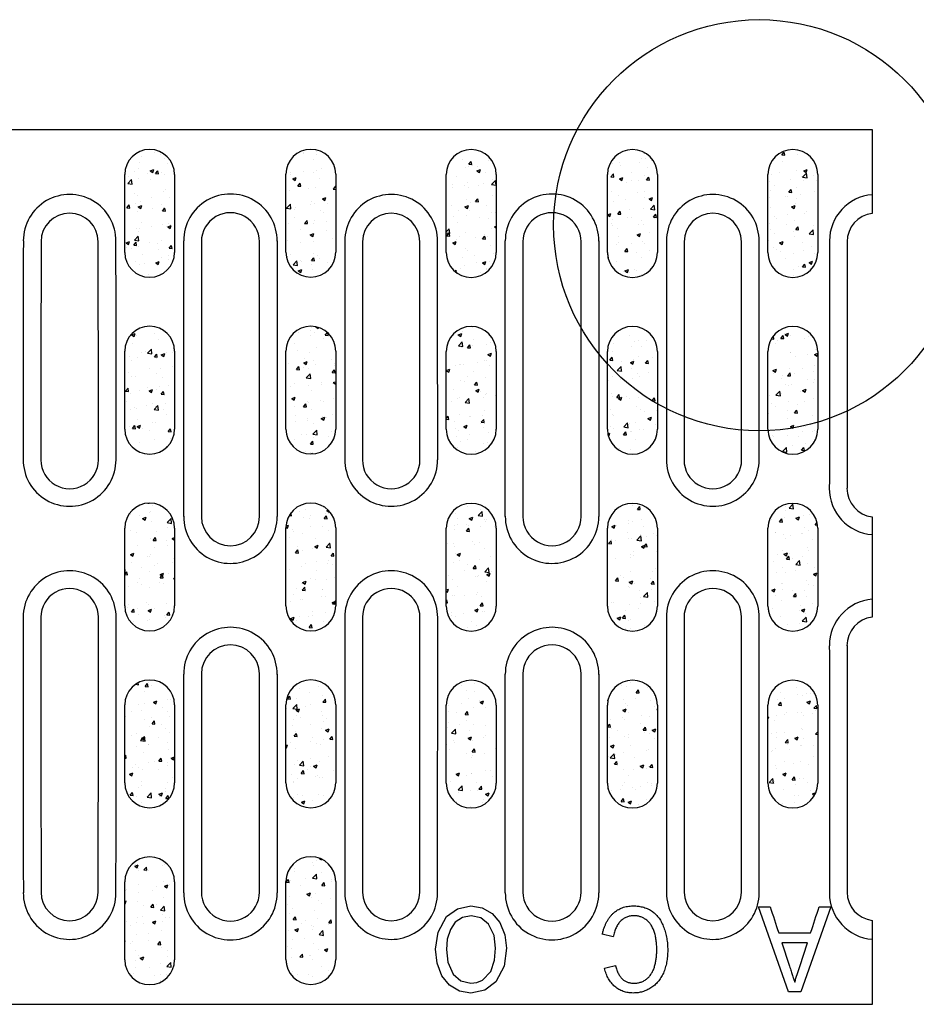
# Model space of a CAD drawing. Units: millimetres. Extents: x 2602 to 43595, y -5399 to 10988.
# Drawn here: x 27288 to 27415, y 1855 to 1994 of the extents above; entities that cross this region are included whole.
import ezdxf

# ---------------------------------------------------------------- set-up
doc = ezdxf.new("R2010")
doc.units = ezdxf.units.MM
doc.header["$LTSCALE"] = 2.2
for name, color, linetype in [('BEMASS', 3, 'Continuous'), ('DUENN-18', 7, 'Continuous'), ('SICHTBAR', 7, 'Continuous')]:
    doc.layers.add(name, color=color, linetype=linetype)
pattern_1 = [(50, (26782.679, 961.2687), (5.020821, -0.439265), [0.525, -5.775]), (355, (26782.679, 961.2687), (-0.97126, 5.265345), [0.42, -4.62]), (100.45144, (26783.0973, 961.232), (4.049562, 4.82608), [0.446181, -4.907995]), (46.1842, (26782.679, 962.669), (7.47069, -1.158635), [0.7875, -8.6625]), (96.63564, (26783.3015, 962.572), (6.542634, 6.81883), [0.66927, -7.361996]), (351.1842, (26782.679, 962.669), (6.542634, 6.81883), [0.63, -6.93]), (21, (26783.379, 962.3187), (4.17835, -2.818332), [0.525, -5.775]), (326, (26783.379, 962.3187), (1.703207, 5.07605), [0.42, -4.62]), (71.45144, (26783.727, 962.084), (5.881557, 2.257718), [0.446181, -4.907995]), (37.5, (26782.6789, 961.2687), (0.085119, 2.330257), [0, -4.564, 0, -4.69, 0, -4.6375]), (7.5, (26782.679, 961.2687), (1.841487, 2.760882), [0, -2.674, 0, -4.459, 0, -1.7675]), (327.5, (26781.1179, 961.2687), (3.736757, -0.157884), [0, -1.75, 0, -5.46, 0, -7.245]), (317.5, (26780.418, 961.2687), (4.082303, 0.700735), [0, -2.275, 0, -3.626, 0, -5.145])]

msp = doc.modelspace()

# ---------------------------------------------------------------- hatches: boundary and pattern name
at = {"layer": 'BEMASS'}
h = msp.add_hatch(dxfattribs=at)
h.set_pattern_fill('AR-CONC', color=256, scale=0.7)
h.set_pattern_definition(pattern_1)
edge = h.paths.add_edge_path()
edge.add_ellipse((27286.54, 1966.53), major_axis=(0, 954.27), ratio=0.017455, start_angle=269.66977, end_angle=270.33023, ccw=False)
edge.add_line((27303.2, 1966.53), (27303.2, 1961.03))
edge.add_arc((27306.72, 1961.03), 3.52, 180.0213, 360.0029)
edge.add_ellipse((27326.9, 1966.53), major_axis=(0, 954.27), ratio=0.017455, start_angle=89.66977, end_angle=90.33023, ccw=False)
edge.add_line((27310.24, 1966.53), (27310.24, 1972.04))
edge.add_arc((27306.72, 1972.03), 3.52, 0.0213, 180.0029)
h = msp.add_hatch(dxfattribs=at)
h.set_pattern_fill('AR-CONC', color=256, scale=0.7)
h.set_pattern_definition(pattern_1)
edge = h.paths.add_edge_path()
edge.add_ellipse((27309.3, 1966.55), major_axis=(0, 954.27), ratio=0.017455, start_angle=269.66977, end_angle=270.33023, ccw=False)
edge.add_line((27325.95, 1966.55), (27325.95, 1961.05))
edge.add_arc((27329.47, 1961.05), 3.52, 180.0213, 360.0029)
edge.add_ellipse((27349.65, 1966.55), major_axis=(0, 954.27), ratio=0.017455, start_angle=89.66977, end_angle=90.33023, ccw=False)
edge.add_line((27332.99, 1966.55), (27332.99, 1972.05))
edge.add_arc((27329.47, 1972.05), 3.52, 0.0213, 180.0029)
h = msp.add_hatch(dxfattribs=at)
h.set_pattern_fill('AR-CONC', color=256, scale=0.7)
h.set_pattern_definition(pattern_1)
edge = h.paths.add_edge_path()
edge.add_ellipse((27331.94, 1966.51), major_axis=(0, 954.27), ratio=0.017455, start_angle=269.66977, end_angle=270.33023, ccw=False)
edge.add_line((27348.6, 1966.51), (27348.6, 1961.01))
edge.add_arc((27352.12, 1961.01), 3.52, 180.0213, 360.0029)
edge.add_ellipse((27372.3, 1966.51), major_axis=(0, 954.27), ratio=0.017455, start_angle=89.66977, end_angle=90.33023, ccw=False)
edge.add_line((27355.64, 1966.51), (27355.64, 1972.01))
edge.add_arc((27352.12, 1972.01), 3.52, 0.0213, 180.0029)
h = msp.add_hatch(dxfattribs=at)
h.set_pattern_fill('AR-CONC', color=256, scale=0.7)
h.set_pattern_definition(pattern_1)
edge = h.paths.add_edge_path()
edge.add_ellipse((27354.7, 1966.51), major_axis=(0, 954.27), ratio=0.017455, start_angle=269.66977, end_angle=270.33023, ccw=False)
edge.add_line((27371.35, 1966.51), (27371.35, 1961.01))
edge.add_arc((27374.87, 1961.01), 3.52, 180.0213, 360.0029)
edge.add_ellipse((27395.05, 1966.51), major_axis=(0, 954.27), ratio=0.017455, start_angle=89.66977, end_angle=90.33023, ccw=False)
edge.add_line((27378.39, 1966.51), (27378.39, 1972.01))
edge.add_arc((27374.87, 1972.01), 3.52, 0.0213, 180.0029)
h = msp.add_hatch(dxfattribs=at)
h.set_pattern_fill('AR-CONC', color=256, scale=0.7)
h.set_pattern_definition(pattern_1)
edge = h.paths.add_edge_path()
edge.add_ellipse((27377.34, 1966.51), major_axis=(0, 954.27), ratio=0.017455, start_angle=269.66977, end_angle=270.33023, ccw=False)
edge.add_line((27394, 1966.51), (27394, 1961.01))
edge.add_arc((27397.52, 1961.01), 3.52, 180.0213, 360.0029)
edge.add_ellipse((27417.7, 1966.51), major_axis=(0, 954.27), ratio=0.017455, start_angle=89.66977, end_angle=90.33023, ccw=False)
edge.add_line((27401.04, 1966.51), (27401.04, 1972.01))
edge.add_arc((27397.52, 1972.01), 3.52, 0.0213, 180.0029)
h = msp.add_hatch(dxfattribs=at)
h.set_pattern_fill('AR-CONC', color=256, scale=0.7)
h.set_pattern_definition(pattern_1)
edge = h.paths.add_edge_path()
edge.add_ellipse((27286.54, 1941.58), major_axis=(0, 954.27), ratio=0.017455, start_angle=269.66977, end_angle=270.33023, ccw=False)
edge.add_line((27303.2, 1941.58), (27303.2, 1936.08))
edge.add_arc((27306.72, 1936.08), 3.52, 180.0213, 360.0029)
edge.add_ellipse((27326.9, 1941.58), major_axis=(0, 954.27), ratio=0.017455, start_angle=89.66977, end_angle=90.33023, ccw=False)
edge.add_line((27310.24, 1941.58), (27310.24, 1947.08))
edge.add_arc((27306.72, 1947.08), 3.52, 0.0213, 180.0029)
h = msp.add_hatch(dxfattribs=at)
h.set_pattern_fill('AR-CONC', color=256, scale=0.7)
h.set_pattern_definition(pattern_1)
edge = h.paths.add_edge_path()
edge.add_ellipse((27309.3, 1941.59), major_axis=(0, 954.27), ratio=0.017455, start_angle=269.66977, end_angle=270.33023, ccw=False)
edge.add_line((27325.95, 1941.59), (27325.95, 1936.09))
edge.add_arc((27329.47, 1936.09), 3.52, 180.0213, 360.0029)
edge.add_ellipse((27349.65, 1941.59), major_axis=(0, 954.27), ratio=0.017455, start_angle=89.66977, end_angle=90.33023, ccw=False)
edge.add_line((27332.99, 1941.59), (27332.99, 1947.09))
edge.add_arc((27329.47, 1947.09), 3.52, 0.0213, 180.0029)
h = msp.add_hatch(dxfattribs=at)
h.set_pattern_fill('AR-CONC', color=256, scale=0.7)
h.set_pattern_definition(pattern_1)
edge = h.paths.add_edge_path()
edge.add_ellipse((27331.94, 1941.55), major_axis=(0, 954.27), ratio=0.017455, start_angle=269.66977, end_angle=270.33023, ccw=False)
edge.add_line((27348.6, 1941.55), (27348.6, 1936.05))
edge.add_arc((27352.12, 1936.05), 3.52, 180.0213, 360.0029)
edge.add_ellipse((27372.3, 1941.55), major_axis=(0, 954.27), ratio=0.017455, start_angle=89.66977, end_angle=90.33023, ccw=False)
edge.add_line((27355.64, 1941.55), (27355.64, 1947.06))
edge.add_arc((27352.12, 1947.05), 3.52, 0.0213, 180.0029)
h = msp.add_hatch(dxfattribs=at)
h.set_pattern_fill('AR-CONC', color=256, scale=0.7)
h.set_pattern_definition(pattern_1)
edge = h.paths.add_edge_path()
edge.add_ellipse((27354.7, 1941.55), major_axis=(0, 954.27), ratio=0.017455, start_angle=269.66977, end_angle=270.33023, ccw=False)
edge.add_line((27371.35, 1941.55), (27371.35, 1936.05))
edge.add_arc((27374.87, 1936.05), 3.52, 180.0213, 360.0029)
edge.add_ellipse((27395.05, 1941.55), major_axis=(0, 954.27), ratio=0.017455, start_angle=89.66977, end_angle=90.33023, ccw=False)
edge.add_line((27378.39, 1941.55), (27378.39, 1947.06))
edge.add_arc((27374.87, 1947.05), 3.52, 0.0213, 180.0029)
h = msp.add_hatch(dxfattribs=at)
h.set_pattern_fill('AR-CONC', color=256, scale=0.7)
h.set_pattern_definition(pattern_1)
edge = h.paths.add_edge_path()
edge.add_ellipse((27377.34, 1941.55), major_axis=(0, 954.27), ratio=0.017455, start_angle=269.66977, end_angle=270.33023, ccw=False)
edge.add_line((27394, 1941.55), (27394, 1936.05))
edge.add_arc((27397.52, 1936.05), 3.52, 180.0213, 360.0029)
edge.add_ellipse((27417.7, 1941.55), major_axis=(0, 954.27), ratio=0.017455, start_angle=89.66977, end_angle=90.33023, ccw=False)
edge.add_line((27401.04, 1941.55), (27401.04, 1947.06))
edge.add_arc((27397.52, 1947.05), 3.52, 0.0213, 180.0029)
h = msp.add_hatch(dxfattribs=at)
h.set_pattern_fill('AR-CONC', color=256, scale=0.7)
h.set_pattern_definition(pattern_1)
edge = h.paths.add_edge_path()
edge.add_ellipse((27286.54, 1916.61), major_axis=(0, 954.27), ratio=0.017455, start_angle=269.66977, end_angle=270.33023, ccw=False)
edge.add_line((27303.2, 1916.61), (27303.2, 1911.11))
edge.add_arc((27306.72, 1911.11), 3.52, 180.0213, 360.0029)
edge.add_ellipse((27326.9, 1916.61), major_axis=(0, 954.27), ratio=0.017455, start_angle=89.66977, end_angle=90.33023, ccw=False)
edge.add_line((27310.24, 1916.61), (27310.24, 1922.11))
edge.add_arc((27306.72, 1922.11), 3.52, 0.0213, 180.0029)
h = msp.add_hatch(dxfattribs=at)
h.set_pattern_fill('AR-CONC', color=256, scale=0.7)
h.set_pattern_definition(pattern_1)
edge = h.paths.add_edge_path()
edge.add_ellipse((27309.3, 1916.62), major_axis=(0, 954.27), ratio=0.017455, start_angle=269.66977, end_angle=270.33023, ccw=False)
edge.add_line((27325.95, 1916.62), (27325.95, 1911.12))
edge.add_arc((27329.47, 1911.12), 3.52, 180.0213, 360.0029)
edge.add_ellipse((27349.65, 1916.62), major_axis=(0, 954.27), ratio=0.017455, start_angle=89.66977, end_angle=90.33023, ccw=False)
edge.add_line((27332.99, 1916.62), (27332.99, 1922.12))
edge.add_arc((27329.47, 1922.12), 3.52, 0.0213, 180.0029)
h = msp.add_hatch(dxfattribs=at)
h.set_pattern_fill('AR-CONC', color=256, scale=0.7)
h.set_pattern_definition(pattern_1)
edge = h.paths.add_edge_path()
edge.add_ellipse((27331.94, 1916.58), major_axis=(0, 954.27), ratio=0.017455, start_angle=269.66977, end_angle=270.33023, ccw=False)
edge.add_line((27348.6, 1916.58), (27348.6, 1911.08))
edge.add_arc((27352.12, 1911.08), 3.52, 180.0213, 360.0029)
edge.add_ellipse((27372.3, 1916.58), major_axis=(0, 954.27), ratio=0.017455, start_angle=89.66977, end_angle=90.33023, ccw=False)
edge.add_line((27355.64, 1916.58), (27355.64, 1922.08))
edge.add_arc((27352.12, 1922.08), 3.52, 0.0213, 180.0029)
h = msp.add_hatch(dxfattribs=at)
h.set_pattern_fill('AR-CONC', color=256, scale=0.7)
h.set_pattern_definition(pattern_1)
edge = h.paths.add_edge_path()
edge.add_ellipse((27354.7, 1916.58), major_axis=(0, 954.27), ratio=0.017455, start_angle=269.66977, end_angle=270.33023, ccw=False)
edge.add_line((27371.35, 1916.58), (27371.35, 1911.08))
edge.add_arc((27374.87, 1911.08), 3.52, 180.0213, 360.0029)
edge.add_ellipse((27395.05, 1916.58), major_axis=(0, 954.27), ratio=0.017455, start_angle=89.66977, end_angle=90.33023, ccw=False)
edge.add_line((27378.39, 1916.58), (27378.39, 1922.08))
edge.add_arc((27374.87, 1922.08), 3.52, 0.0213, 180.0029)
h = msp.add_hatch(dxfattribs=at)
h.set_pattern_fill('AR-CONC', color=256, scale=0.7)
h.set_pattern_definition(pattern_1)
edge = h.paths.add_edge_path()
edge.add_ellipse((27377.34, 1916.58), major_axis=(0, 954.27), ratio=0.017455, start_angle=269.66977, end_angle=270.33023, ccw=False)
edge.add_line((27394, 1916.58), (27394, 1911.08))
edge.add_arc((27397.52, 1911.08), 3.52, 180.0213, 360.0029)
edge.add_ellipse((27417.7, 1916.58), major_axis=(0, 954.27), ratio=0.017455, start_angle=89.66977, end_angle=90.33023, ccw=False)
edge.add_line((27401.04, 1916.58), (27401.04, 1922.08))
edge.add_arc((27397.52, 1922.08), 3.52, 0.0213, 180.0029)
h = msp.add_hatch(dxfattribs=at)
h.set_pattern_fill('AR-CONC', color=256, scale=0.7)
h.set_pattern_definition(pattern_1)
edge = h.paths.add_edge_path()
edge.add_ellipse((27286.54, 1891.64), major_axis=(0, 954.27), ratio=0.017455, start_angle=269.66977, end_angle=270.33023, ccw=False)
edge.add_line((27303.2, 1891.64), (27303.2, 1886.14))
edge.add_arc((27306.72, 1886.14), 3.52, 180.0213, 360.0029)
edge.add_ellipse((27326.9, 1891.64), major_axis=(0, 954.27), ratio=0.017455, start_angle=89.66977, end_angle=90.33023, ccw=False)
edge.add_line((27310.24, 1891.64), (27310.24, 1897.14))
edge.add_arc((27306.72, 1897.14), 3.52, 0.0213, 180.0029)
h = msp.add_hatch(dxfattribs=at)
h.set_pattern_fill('AR-CONC', color=256, scale=0.7)
h.set_pattern_definition(pattern_1)
edge = h.paths.add_edge_path()
edge.add_ellipse((27309.3, 1891.65), major_axis=(0, 954.27), ratio=0.017455, start_angle=269.66977, end_angle=270.33023, ccw=False)
edge.add_line((27325.95, 1891.65), (27325.95, 1886.15))
edge.add_arc((27329.47, 1886.15), 3.52, 180.0213, 360.0029)
edge.add_ellipse((27349.65, 1891.65), major_axis=(0, 954.27), ratio=0.017455, start_angle=89.66977, end_angle=90.33023, ccw=False)
edge.add_line((27332.99, 1891.65), (27332.99, 1897.15))
edge.add_arc((27329.47, 1897.15), 3.52, 0.0213, 180.0029)
h = msp.add_hatch(dxfattribs=at)
h.set_pattern_fill('AR-CONC', color=256, scale=0.7)
h.set_pattern_definition(pattern_1)
edge = h.paths.add_edge_path()
edge.add_ellipse((27331.94, 1891.62), major_axis=(0, 954.27), ratio=0.017455, start_angle=269.66977, end_angle=270.33023, ccw=False)
edge.add_line((27348.6, 1891.62), (27348.6, 1886.11))
edge.add_arc((27352.12, 1886.12), 3.52, 180.0213, 360.0029)
edge.add_ellipse((27372.3, 1891.62), major_axis=(0, 954.27), ratio=0.017455, start_angle=89.66977, end_angle=90.33023, ccw=False)
edge.add_line((27355.64, 1891.62), (27355.64, 1897.12))
edge.add_arc((27352.12, 1897.12), 3.52, 0.0213, 180.0029)
h = msp.add_hatch(dxfattribs=at)
h.set_pattern_fill('AR-CONC', color=256, scale=0.7)
h.set_pattern_definition(pattern_1)
edge = h.paths.add_edge_path()
edge.add_ellipse((27354.7, 1891.62), major_axis=(0, 954.27), ratio=0.017455, start_angle=269.66977, end_angle=270.33023, ccw=False)
edge.add_line((27371.35, 1891.62), (27371.35, 1886.11))
edge.add_arc((27374.87, 1886.12), 3.52, 180.0213, 360.0029)
edge.add_ellipse((27395.05, 1891.62), major_axis=(0, 954.27), ratio=0.017455, start_angle=89.66977, end_angle=90.33023, ccw=False)
edge.add_line((27378.39, 1891.62), (27378.39, 1897.12))
edge.add_arc((27374.87, 1897.12), 3.52, 0.0213, 180.0029)
h = msp.add_hatch(dxfattribs=at)
h.set_pattern_fill('AR-CONC', color=256, scale=0.7)
h.set_pattern_definition(pattern_1)
edge = h.paths.add_edge_path()
edge.add_ellipse((27377.34, 1891.62), major_axis=(0, 954.27), ratio=0.017455, start_angle=269.66977, end_angle=270.33023, ccw=False)
edge.add_line((27394, 1891.62), (27394, 1886.11))
edge.add_arc((27397.52, 1886.12), 3.52, 180.0213, 360.0029)
edge.add_ellipse((27417.7, 1891.62), major_axis=(0, 954.27), ratio=0.017455, start_angle=89.66977, end_angle=90.33023, ccw=False)
edge.add_line((27401.04, 1891.62), (27401.04, 1897.12))
edge.add_arc((27397.52, 1897.12), 3.52, 0.0213, 180.0029)
h = msp.add_hatch(dxfattribs=at)
h.set_pattern_fill('AR-CONC', color=256, scale=0.7)
h.set_pattern_definition(pattern_1)
edge = h.paths.add_edge_path()
edge.add_ellipse((27286.54, 1866.68), major_axis=(0, 954.27), ratio=0.017455, start_angle=269.66977, end_angle=270.33023, ccw=False)
edge.add_line((27303.2, 1866.68), (27303.2, 1861.18))
edge.add_arc((27306.72, 1861.18), 3.52, 180.0213, 360.0029)
edge.add_ellipse((27326.9, 1866.68), major_axis=(0, 954.27), ratio=0.017455, start_angle=89.66977, end_angle=90.33023, ccw=False)
edge.add_line((27310.24, 1866.68), (27310.24, 1872.18))
edge.add_arc((27306.72, 1872.18), 3.52, 0.0213, 180.0029)
h = msp.add_hatch(dxfattribs=at)
h.set_pattern_fill('AR-CONC', color=256, scale=0.7)
h.set_pattern_definition(pattern_1)
edge = h.paths.add_edge_path()
edge.add_ellipse((27309.3, 1866.7), major_axis=(0, 954.27), ratio=0.017455, start_angle=269.66977, end_angle=270.33023, ccw=False)
edge.add_line((27325.95, 1866.7), (27325.95, 1861.19))
edge.add_arc((27329.47, 1861.2), 3.52, 180.0213, 360.0029)
edge.add_ellipse((27349.65, 1866.7), major_axis=(0, 954.27), ratio=0.017455, start_angle=89.66977, end_angle=90.33023, ccw=False)
edge.add_line((27332.99, 1866.7), (27332.99, 1872.2))
edge.add_arc((27329.47, 1872.2), 3.52, 0.0213, 180.0029)

# ---------------------------------------------------------------- linework, layer by layer
at = {"layer": 'DUENN-18'}
for p, q in [((27311.52, 1923.74), (27311.52, 1962.64)), ((27324.72, 1962.64), (27324.72, 1923.74)), ((27356.92, 1923.74), (27356.92, 1962.64)), ((27370.12, 1962.64), (27370.12, 1923.74)), ((27311.52, 1870.6), (27311.52, 1901.48)), ((27324.72, 1901.48), (27324.72, 1870.6)), ((27356.92, 1870.6), (27356.92, 1901.48)), ((27370.12, 1901.48), (27370.12, 1870.6)), ((27392.67, 1868.65), (27394.31, 1868.65)), ((27392.67, 1868.65), (27392.67, 1868.62)), ((27396.91, 1856.64), (27392.67, 1868.62)), ((27402.89, 1868.65), (27398.64, 1856.64)), ((27401.24, 1868.65), (27402.89, 1868.65)), ((27372.16, 1864.39), (27370.62, 1864.78)), ((27395.52, 1864.96), (27400.03, 1864.96)), ((27347.08, 1862.68), (27347.13, 1862.98)), ((27395.97, 1863.55), (27396.99, 1860.43)), ((27399.58, 1863.55), (27395.97, 1863.55)), ((27398.5, 1860.22), (27399.58, 1863.55)), ((27370.93, 1860), (27370.93, 1859.96)), ((27372.47, 1860.36), (27372.47, 1860.33)), ((27352.07, 1857.9), (27352.07, 1857.86)), ((27397.78, 1858.05), (27397.78, 1858.02)), ((27398.64, 1856.64), (27396.91, 1856.64))]:
    msp.add_line(p, q, dxfattribs=at)
at = {"layer": 'DUENN-18', "flags": 128}
for points in [[(27347.08, 1862.65), (27347.43, 1865.09), (27348.61, 1867.26), (27350.19, 1868.38), (27352.08, 1868.77)], [(27352.08, 1868.77), (27353.68, 1868.5), (27355.08, 1867.69), (27356.13, 1866.45), (27356.85, 1864.68), (27357.08, 1862.79)], [(27352.09, 1867.39), (27350.89, 1867.16), (27349.87, 1866.47), (27349.17, 1865.46), (27348.74, 1864.08), (27348.62, 1862.63)], [(27355.54, 1862.8), (27355.33, 1864.59), (27354.54, 1866.19), (27353.46, 1867.08), (27352.09, 1867.39)], [(27352.08, 1856.48), (27350.45, 1856.76), (27349.03, 1857.6), (27347.98, 1858.88), (27347.29, 1860.71), (27347.08, 1862.65)], [(27348.62, 1862.63), (27348.83, 1860.81), (27349.58, 1859.13), (27350.67, 1858.2), (27352.07, 1857.86)], [(27352.07, 1857.86), (27352.91, 1857.97), (27353.69, 1858.31), (27354.88, 1859.5), (27355.42, 1861.11), (27355.54, 1862.8)], [(27357.08, 1862.79), (27356.77, 1860.28), (27355.6, 1858.06), (27354.02, 1856.87), (27352.08, 1856.48)]]:
    msp.add_lwpolyline(points, dxfattribs=at)
at = {"layer": 'DUENN-18'}
msp.add_circle((27392.77, 1964.86), 29.02, dxfattribs=at)
for centre, radius, start, end in [((27295.42, 1962.66), 6.54, 359.5457, 180.1151), ((27318.12, 1962.66), 6.6, 359.5171, 180.1672), ((27340.82, 1962.66), 6.54, 359.5317, 180.1151), ((27363.52, 1962.66), 6.6, 359.5168, 180.1673), ((27386.22, 1962.66), 6.54, 359.5381, 180.1151), ((27409.23, 1962.65), 6.54, 94.4412, 180.0563), ((27295.42, 1931.74), 6.55, 179.5126, 0.1793), ((27340.82, 1931.74), 6.55, 179.5194, 0.1793), ((27386.22, 1931.74), 6.55, 179.5187, 0.1793), ((27409.23, 1927.74), 6.57, 179.9187, 265.5383), ((27318.12, 1923.72), 6.6, 179.5107, 0.1673), ((27363.52, 1923.72), 6.6, 179.524, 0.1672), ((27295.42, 1909.52), 6.56, 359.5187, 180.1709), ((27340.82, 1909.52), 6.56, 359.5184, 180.1709), ((27386.22, 1909.52), 6.56, 359.532, 180.1709), ((27409.23, 1905.51), 6.56, 94.4295, 180.1156), ((27318.12, 1901.5), 6.6, 359.5141, 180.1672), ((27363.52, 1901.5), 6.6, 359.5141, 180.1672), ((27295.42, 1870.59), 6.54, 179.5317, 0.1151), ((27318.12, 1870.58), 6.6, 179.5171, 0.1672), ((27340.82, 1870.59), 6.54, 179.5457, 0.1151), ((27363.52, 1870.58), 6.6, 179.5237, 0.1672), ((27386.22, 1870.59), 6.54, 179.5381, 0.1151), ((27409.23, 1870.6), 6.55, 179.9782, 265.5264)]:
    msp.add_arc(centre, radius, start, end, dxfattribs=at)
for centre, major_axis, ratio, start_param, end_param in [((27305.48, 1916.62), (0, 954.27), 0.017409, 1.522551, 1.55493), ((27285.37, 1916.62), (0, 954.27), 0.017409, 4.728255, 4.760634), ((27350.88, 1916.62), (0, 954.27), 0.017409, 1.522551, 1.55493), ((27330.77, 1916.62), (0, 954.27), 0.017409, 4.728255, 4.760634), ((27396.28, 1916.62), (0, 954.27), 0.017409, 1.522551, 1.55493), ((27376.17, 1916.62), (0, 954.27), 0.017409, 4.728255, 4.760634), ((27419.28, 1916.62), (0, 954.27), 0.017409, 1.522551, 1.559134), ((27305.48, 1916.62), (0, 954.27), 0.017409, 1.578256, 1.619041), ((27285.37, 1916.62), (0, 954.27), 0.017409, 4.664144, 4.704929), ((27350.88, 1916.62), (0, 954.27), 0.017409, 1.578256, 1.619041), ((27330.77, 1916.62), (0, 954.27), 0.017409, 4.664144, 4.704929), ((27396.28, 1916.62), (0, 954.27), 0.017409, 1.578256, 1.619041), ((27376.17, 1916.62), (0, 954.27), 0.017409, 4.664144, 4.704929), ((27419.28, 1916.62), (0, 954.27), 0.017409, 1.582459, 1.619041), ((27394.97, 1916.62), (-310.91, 954.25), 0.015443, 1.616056, 1.619926), ((27400.58, 1916.62), (310.91, 954.25), 0.015443, 4.66326, 4.667129), ((27399.15, 1916.62), (4044.55, 953.09), 0.011707, 4.702654, 4.703034)]:
    msp.add_ellipse(centre, major_axis=major_axis, ratio=ratio, start_param=start_param, end_param=end_param, dxfattribs=at)
for points, knots in [([(27370.62, 1864.78), (27370.66, 1864.94), (27370.73, 1865.25), (27370.88, 1865.69), (27371.04, 1866.11), (27371.22, 1866.5), (27371.43, 1866.85), (27371.66, 1867.18), (27371.91, 1867.48), (27372.18, 1867.75), (27372.47, 1868), (27372.78, 1868.2), (27373.1, 1868.38), (27373.44, 1868.52), (27373.79, 1868.63), (27374.16, 1868.71), (27374.55, 1868.76), (27374.81, 1868.77), (27374.95, 1868.77)], [0, 0, 0, 0, 0.076022, 0.148296, 0.217687, 0.28444, 0.348465, 0.410823, 0.471117, 0.53089, 0.589605, 0.646974, 0.70405, 0.761021, 0.818634, 0.877543, 0.937855, 1, 1, 1, 1]), ([(27374.95, 1868.77), (27375.08, 1868.77), (27375.35, 1868.77), (27375.75, 1868.73), (27376.12, 1868.67), (27376.47, 1868.58), (27376.81, 1868.47), (27377.12, 1868.34), (27377.42, 1868.18), (27377.69, 1867.99), (27377.95, 1867.79), (27378.19, 1867.56), (27378.42, 1867.3), (27378.63, 1867.03), (27378.82, 1866.74), (27379, 1866.42), (27379.16, 1866.08), (27379.3, 1865.72), (27379.43, 1865.35), (27379.55, 1864.97), (27379.64, 1864.58), (27379.72, 1864.18), (27379.78, 1863.78), (27379.82, 1863.37), (27379.85, 1862.96), (27379.85, 1862.68), (27379.85, 1862.54)], [0, 0, 0, 0, 0.045798, 0.089885, 0.13196, 0.172476, 0.211334, 0.249474, 0.286736, 0.323415, 0.360165, 0.397091, 0.434641, 0.472819, 0.512246, 0.552393, 0.594185, 0.637535, 0.681729, 0.726115, 0.770463, 0.81551, 0.860715, 0.90648, 0.952871, 1, 1, 1, 1]), ([(27375.09, 1867.39), (27375, 1867.39), (27374.82, 1867.38), (27374.55, 1867.35), (27374.3, 1867.29), (27374.06, 1867.2), (27373.83, 1867.1), (27373.61, 1866.97), (27373.4, 1866.81), (27373.2, 1866.63), (27373.01, 1866.43), (27372.85, 1866.21), (27372.69, 1865.96), (27372.55, 1865.69), (27372.43, 1865.4), (27372.32, 1865.08), (27372.23, 1864.74), (27372.18, 1864.51), (27372.16, 1864.39)], [0, 0, 0, 0, 0.059612, 0.117091, 0.172849, 0.228197, 0.283365, 0.339094, 0.395517, 0.453219, 0.512748, 0.573556, 0.636463, 0.702114, 0.771395, 0.843588, 0.919875, 1, 1, 1, 1]), ([(27378.31, 1862.53), (27378.31, 1862.77), (27378.3, 1863.24), (27378.23, 1863.93), (27378.12, 1864.56), (27377.98, 1865.06), (27377.85, 1865.43), (27377.73, 1865.68), (27377.61, 1865.92), (27377.47, 1866.14), (27377.32, 1866.34), (27377.16, 1866.53), (27376.98, 1866.69), (27376.79, 1866.84), (27376.59, 1866.97), (27376.39, 1867.08), (27376.18, 1867.18), (27375.97, 1867.25), (27375.76, 1867.32), (27375.54, 1867.36), (27375.31, 1867.38), (27375.16, 1867.39), (27375.09, 1867.39)], [0, 0, 0, 0, 0.111146, 0.215443, 0.313817, 0.406681, 0.450752, 0.493262, 0.53426, 0.573627, 0.611829, 0.649491, 0.686585, 0.723177, 0.759173, 0.794462, 0.829235, 0.86322, 0.897565, 0.931214, 0.965507, 1, 1, 1, 1]), ([(27379.85, 1862.54), (27379.85, 1862.39), (27379.85, 1862.09), (27379.82, 1861.64), (27379.77, 1861.21), (27379.7, 1860.8), (27379.62, 1860.4), (27379.51, 1860.02), (27379.39, 1859.65), (27379.24, 1859.3), (27379.08, 1858.97), (27378.9, 1858.65), (27378.71, 1858.36), (27378.5, 1858.08), (27378.27, 1857.83), (27378.03, 1857.6), (27377.77, 1857.38), (27377.49, 1857.2), (27377.21, 1857.03), (27376.91, 1856.88), (27376.61, 1856.76), (27376.3, 1856.66), (27375.98, 1856.58), (27375.66, 1856.52), (27375.33, 1856.49), (27375.11, 1856.48), (27374.99, 1856.48)], [0, 0, 0, 0, 0.052317, 0.103353, 0.152664, 0.200366, 0.247127, 0.292543, 0.337029, 0.380738, 0.423465, 0.464885, 0.505199, 0.544677, 0.583658, 0.622019, 0.660158, 0.698567, 0.736574, 0.774124, 0.811545, 0.84863, 0.88582, 0.923249, 0.961434, 1, 1, 1, 1]), ([(27375.07, 1857.86), (27375.16, 1857.87), (27375.34, 1857.87), (27375.61, 1857.9), (27375.86, 1857.95), (27376.1, 1858.02), (27376.33, 1858.11), (27376.55, 1858.23), (27376.76, 1858.36), (27376.95, 1858.52), (27377.13, 1858.68), (27377.3, 1858.87), (27377.45, 1859.07), (27377.59, 1859.28), (27377.72, 1859.51), (27377.83, 1859.75), (27377.93, 1860), (27378.04, 1860.36), (27378.15, 1860.82), (27378.24, 1861.38), (27378.3, 1861.95), (27378.31, 1862.34), (27378.31, 1862.53)], [0, 0, 0, 0, 0.042815, 0.08439, 0.124581, 0.163768, 0.202172, 0.240281, 0.278597, 0.317344, 0.356382, 0.39491, 0.434249, 0.473808, 0.514129, 0.555602, 0.597775, 0.641818, 0.730668, 0.819709, 0.909493, 1, 1, 1, 1]), ([(27374.99, 1856.48), (27374.87, 1856.48), (27374.62, 1856.49), (27374.25, 1856.53), (27373.91, 1856.61), (27373.57, 1856.7), (27373.25, 1856.83), (27372.95, 1856.99), (27372.66, 1857.18), (27372.39, 1857.39), (27372.14, 1857.63), (27371.9, 1857.9), (27371.69, 1858.18), (27371.5, 1858.5), (27371.32, 1858.83), (27371.17, 1859.19), (27371.03, 1859.56), (27370.96, 1859.83), (27370.93, 1859.96)], [0, 0, 0, 0, 0.065255, 0.128015, 0.188721, 0.248531, 0.307391, 0.365537, 0.424259, 0.483623, 0.543466, 0.603684, 0.665344, 0.72764, 0.792436, 0.85882, 0.928003, 1, 1, 1, 1]), ([(27372.47, 1860.33), (27372.5, 1860.22), (27372.55, 1860.02), (27372.65, 1859.73), (27372.76, 1859.46), (27372.88, 1859.22), (27373.01, 1858.99), (27373.14, 1858.79), (27373.29, 1858.61), (27373.45, 1858.45), (27373.61, 1858.31), (27373.79, 1858.19), (27373.98, 1858.09), (27374.18, 1858.01), (27374.39, 1857.94), (27374.61, 1857.9), (27374.84, 1857.87), (27374.99, 1857.87), (27375.07, 1857.86)], [0, 0, 0, 0, 0.082456, 0.160953, 0.234778, 0.304306, 0.370075, 0.432447, 0.491846, 0.548762, 0.603752, 0.658625, 0.712516, 0.767861, 0.823245, 0.880363, 0.939123, 1, 1, 1, 1]), ([(27396.99, 1860.43), (27397.03, 1860.31), (27397.11, 1860.07), (27397.22, 1859.72), (27397.33, 1859.39), (27397.43, 1859.08), (27397.52, 1858.79), (27397.61, 1858.52), (27397.7, 1858.26), (27397.75, 1858.1), (27397.78, 1858.02)], [0, 0, 0, 0, 0.152257, 0.29644, 0.432842, 0.561466, 0.682621, 0.795992, 0.901584, 1, 1, 1, 1]), ([(27397.78, 1858.02), (27397.9, 1858.38), (27398.14, 1859.12), (27398.38, 1859.85), (27398.5, 1860.22)], [0, 0, 0, 0, 0.494757, 1, 1, 1, 1])]:
    msp.add_open_spline(points, degree=3, knots=knots, dxfattribs=at)
at = {"layer": 'SICHTBAR'}
for p, q in [((26909.72, 1978.36), (27408.72, 1978.36)), ((27408.72, 1978.36), (27408.72, 1976.95)), ((27408.72, 1976.95), (27408.72, 1969.17)), ((27303.2, 1961.03), (27303.2, 1972.03)), ((27310.24, 1972.03), (27310.24, 1961.03)), ((27325.95, 1961.05), (27325.95, 1972.05)), ((27332.99, 1972.05), (27332.99, 1961.05)), ((27348.6, 1961.01), (27348.6, 1972.01)), ((27355.64, 1972.01), (27355.64, 1961.01)), ((27371.35, 1961.01), (27371.35, 1972.01)), ((27378.39, 1972.01), (27378.39, 1961.01)), ((27394, 1961.01), (27394, 1972.01)), ((27401.04, 1972.01), (27401.04, 1961.01)), ((27408.72, 1969.17), (27408.72, 1966.52)), ((27408.72, 1966.52), (27408.72, 1966.51)), ((27314.02, 1962.52), (27314.02, 1923.72)), ((27322.22, 1923.72), (27322.22, 1962.52)), ((27359.42, 1962.52), (27359.42, 1923.72)), ((27367.62, 1923.72), (27367.62, 1962.52)), ((27303.2, 1936.08), (27303.2, 1947.08)), ((27310.24, 1947.08), (27310.24, 1936.08)), ((27325.95, 1936.09), (27325.95, 1947.09)), ((27332.99, 1947.09), (27332.99, 1936.09)), ((27348.6, 1936.05), (27348.6, 1947.05)), ((27355.64, 1947.05), (27355.64, 1936.05)), ((27371.35, 1936.05), (27371.35, 1947.05)), ((27378.39, 1947.05), (27378.39, 1936.05)), ((27394, 1936.05), (27394, 1947.05)), ((27401.04, 1947.05), (27401.04, 1936.05)), ((27382.18, 1931.72), (27382.17, 1931.72)), ((27390.26, 1931.72), (27390.28, 1931.72)), ((27408.72, 1923.71), (27408.72, 1923.7)), ((27408.72, 1923.7), (27408.72, 1921.2)), ((27303.2, 1911.11), (27303.2, 1922.11)), ((27310.24, 1922.11), (27310.24, 1911.11)), ((27325.95, 1911.12), (27325.95, 1922.12)), ((27332.99, 1922.12), (27332.99, 1911.12)), ((27348.6, 1911.08), (27348.6, 1922.08)), ((27355.64, 1922.08), (27355.64, 1911.08)), ((27371.35, 1911.08), (27371.35, 1922.08)), ((27378.39, 1922.08), (27378.39, 1911.08)), ((27394, 1911.08), (27394, 1922.08)), ((27401.04, 1922.08), (27401.04, 1911.08)), ((27408.72, 1921.2), (27408.72, 1912.05)), ((27408.72, 1912.05), (27408.72, 1909.55)), ((27291.38, 1909.52), (27291.36, 1909.52)), ((27299.46, 1909.52), (27299.48, 1909.52)), ((27336.78, 1909.52), (27336.76, 1909.52)), ((27344.86, 1909.52), (27344.88, 1909.52)), ((27408.72, 1909.53), (27408.72, 1909.55)), ((27314.02, 1901.52), (27314.02, 1870.72)), ((27322.22, 1870.72), (27322.22, 1901.52)), ((27359.42, 1901.52), (27359.42, 1870.72)), ((27367.62, 1870.72), (27367.62, 1901.52)), ((27303.2, 1886.14), (27303.2, 1897.14)), ((27310.24, 1897.14), (27310.24, 1886.14)), ((27325.95, 1886.15), (27325.95, 1897.15)), ((27332.99, 1897.15), (27332.99, 1886.15)), ((27348.6, 1886.12), (27348.6, 1897.12)), ((27355.64, 1897.12), (27355.64, 1886.12)), ((27371.35, 1886.12), (27371.35, 1897.12)), ((27378.39, 1897.12), (27378.39, 1886.12)), ((27394, 1886.12), (27394, 1897.12)), ((27401.04, 1897.12), (27401.04, 1886.12)), ((27303.2, 1861.18), (27303.2, 1872.18)), ((27310.24, 1872.18), (27310.24, 1861.18)), ((27325.95, 1861.2), (27325.95, 1872.2)), ((27332.99, 1872.2), (27332.99, 1861.2)), ((27408.72, 1866.72), (27408.72, 1866.74)), ((27408.72, 1866.72), (27408.72, 1864.07)), ((27408.72, 1864.07), (27408.72, 1856.29)), ((27408.72, 1856.29), (27408.72, 1854.88)), ((27408.72, 1854.88), (26909.72, 1854.88))]:
    msp.add_line(p, q, dxfattribs=at)
for centre, radius, start, end in [((27306.72, 1972.03), 3.52, 0, 180), ((27329.47, 1972.05), 3.52, 0, 180), ((27352.12, 1972.01), 3.52, 0, 180), ((27374.87, 1972.01), 3.52, 0, 180), ((27397.52, 1972.01), 3.52, 0, 180), ((27295.42, 1962.52), 4.04, 0.0843, 179.881), ((27318.12, 1962.52), 4.1, 0, 180.0565), ((27340.82, 1962.52), 4.04, 0.0843, 179.881), ((27363.52, 1962.52), 4.1, 0, 180.0513), ((27386.22, 1962.52), 4.04, 0.0967, 179.9156), ((27409.22, 1962.52), 4.04, 97.1095, 179.8143), ((27306.72, 1961.03), 3.52, 180, 0), ((27329.47, 1961.05), 3.52, 180, 0), ((27352.12, 1961.01), 3.52, 180, 0), ((27374.87, 1961.01), 3.52, 180, 0), ((27397.52, 1961.01), 3.52, 180, 0), ((27306.72, 1947.08), 3.52, 0, 180), ((27329.47, 1947.09), 3.52, 0, 180), ((27352.12, 1947.05), 3.52, 0, 180), ((27374.87, 1947.05), 3.52, 0, 180), ((27397.52, 1947.05), 3.52, 0, 180), ((27306.72, 1936.08), 3.52, 180, 0), ((27329.47, 1936.09), 3.52, 180, 0), ((27352.12, 1936.05), 3.52, 180, 0), ((27374.87, 1936.05), 3.52, 180, 0), ((27397.52, 1936.05), 3.52, 180, 0), ((27295.42, 1931.72), 4.06, 179.9805, 0.0904), ((27340.82, 1931.72), 4.06, 179.9805, 0.0925), ((27386.22, 1931.72), 4.06, 179.9806, 0.1392), ((27409.22, 1927.72), 4.06, 179.7779, 262.9211), ((27306.72, 1922.11), 3.52, 0, 180), ((27329.47, 1922.12), 3.52, 0, 180), ((27352.12, 1922.08), 3.52, 0, 180), ((27374.87, 1922.08), 3.52, 0, 180), ((27397.52, 1922.08), 3.52, 0, 180), ((27318.12, 1923.72), 4.1, 180.0589, 0), ((27363.52, 1923.72), 4.1, 179.9335, 0), ((27295.42, 1909.52), 4.06, 359.9186, 180), ((27340.82, 1909.52), 4.06, 0, 180.1195), ((27386.22, 1909.52), 4.06, 0, 180.1195), ((27306.72, 1911.11), 3.52, 180, 0), ((27329.47, 1911.12), 3.52, 180, 0), ((27352.12, 1911.08), 3.52, 180, 0), ((27374.87, 1911.08), 3.52, 180, 0), ((27397.52, 1911.08), 3.52, 180, 0), ((27409.22, 1905.52), 4.06, 97.0778, 180.2217), ((27318.12, 1901.52), 4.1, 0, 179.9081), ((27363.52, 1901.52), 4.1, 359.9487, 180), ((27306.72, 1897.14), 3.52, 0, 180), ((27329.47, 1897.15), 3.52, 0, 180), ((27352.12, 1897.12), 3.52, 0, 180), ((27374.87, 1897.12), 3.52, 0, 180), ((27397.52, 1897.12), 3.52, 0, 180), ((27306.72, 1886.14), 3.52, 180, 0), ((27329.47, 1886.15), 3.52, 180, 0), ((27352.12, 1886.12), 3.52, 180, 0), ((27374.87, 1886.12), 3.52, 180, 0), ((27397.52, 1886.12), 3.52, 180, 0), ((27306.72, 1872.18), 3.52, 0, 180), ((27329.47, 1872.2), 3.52, 0, 180), ((27295.42, 1870.73), 4.04, 180.0843, 359.881), ((27318.12, 1870.72), 4.1, 180, 0.0565), ((27340.82, 1870.73), 4.04, 180.0843, 359.881), ((27363.52, 1870.72), 4.1, 180, 0.0513), ((27386.22, 1870.73), 4.04, 180.0844, 359.8405), ((27409.22, 1870.73), 4.04, 180.2251, 262.8891), ((27306.72, 1861.18), 3.52, 180, 0), ((27329.47, 1861.2), 3.52, 180, 0)]:
    msp.add_arc(centre, radius, start, end, dxfattribs=at)
for centre, major_axis, start_param, end_param in [((27286.54, 1966.53), (0, 954.27), 4.706625, 4.718153), ((27326.9, 1966.53), (0, 954.27), 1.565033, 1.57656), ((27309.3, 1966.55), (0, 954.27), 4.706625, 4.718153), ((27349.65, 1966.55), (0, 954.27), 1.565033, 1.57656), ((27331.94, 1966.51), (0, 954.27), 4.706625, 4.718153), ((27372.3, 1966.51), (0, 954.27), 1.565033, 1.57656), ((27354.7, 1966.51), (0, 954.27), 4.706625, 4.718153), ((27395.05, 1966.51), (0, 954.27), 1.565033, 1.57656), ((27377.34, 1966.51), (0, 954.27), 4.706625, 4.718153), ((27417.7, 1966.51), (0, 954.27), 1.565033, 1.57656), ((27307.98, 1916.62), (0, 951.77), 1.522551, 1.55493), ((27282.87, 1916.62), (0, 951.77), 4.728255, 4.760634), ((27353.38, 1916.62), (0, 951.77), 1.522551, 1.55493), ((27328.27, 1916.62), (0, 951.77), 4.728255, 4.760634), ((27398.78, 1916.62), (0, 951.77), 1.522551, 1.55493), ((27373.67, 1916.62), (0, 951.77), 4.728255, 4.760634), ((27421.78, 1916.62), (0, 951.77), 1.522551, 1.559134), ((27286.54, 1941.58), (0, 954.27), 4.706625, 4.718153), ((27326.9, 1941.58), (0, 954.27), 1.565033, 1.57656), ((27309.3, 1941.59), (0, 954.27), 4.706625, 4.718153), ((27349.65, 1941.59), (0, 954.27), 1.565033, 1.57656), ((27331.94, 1941.55), (0, 954.27), 4.706625, 4.718153), ((27372.3, 1941.55), (0, 954.27), 1.565033, 1.57656), ((27354.7, 1941.55), (0, 954.27), 4.706625, 4.718153), ((27395.05, 1941.55), (0, 954.27), 1.565033, 1.57656), ((27377.34, 1941.55), (0, 954.27), 4.706625, 4.718153), ((27417.7, 1941.55), (0, 954.27), 1.565033, 1.57656), ((27286.54, 1916.61), (0, 954.27), 4.706625, 4.718153), ((27326.9, 1916.61), (0, 954.27), 1.565033, 1.57656), ((27309.3, 1916.62), (0, 954.27), 4.706625, 4.718153), ((27349.65, 1916.62), (0, 954.27), 1.565033, 1.57656), ((27331.94, 1916.58), (0, 954.27), 4.706625, 4.718153), ((27372.3, 1916.58), (0, 954.27), 1.565033, 1.57656), ((27354.7, 1916.58), (0, 954.27), 4.706625, 4.718153), ((27395.05, 1916.58), (0, 954.27), 1.565033, 1.57656), ((27377.34, 1916.58), (0, 954.27), 4.706625, 4.718153), ((27417.7, 1916.58), (0, 954.27), 1.565033, 1.57656), ((27307.98, 1916.62), (0, 951.77), 1.578256, 1.619041), ((27282.87, 1916.62), (0, 951.77), 4.664144, 4.704929), ((27353.38, 1916.62), (0, 951.77), 1.578256, 1.619041), ((27328.27, 1916.62), (0, 951.77), 4.664144, 4.704929), ((27398.78, 1916.62), (0, 951.77), 1.578256, 1.619041), ((27373.67, 1916.62), (0, 951.77), 4.664144, 4.704929), ((27421.78, 1916.62), (0, 951.77), 1.582459, 1.619041), ((27286.54, 1891.64), (0, 954.27), 4.706625, 4.718153), ((27326.9, 1891.64), (0, 954.27), 1.565033, 1.57656), ((27309.3, 1891.65), (0, 954.27), 4.706625, 4.718153), ((27349.65, 1891.65), (0, 954.27), 1.565033, 1.57656), ((27331.94, 1891.62), (0, 954.27), 4.706625, 4.718153), ((27372.3, 1891.62), (0, 954.27), 1.565033, 1.57656), ((27354.7, 1891.62), (0, 954.27), 4.706625, 4.718153), ((27395.05, 1891.62), (0, 954.27), 1.565033, 1.57656), ((27377.34, 1891.62), (0, 954.27), 4.706625, 4.718153), ((27417.7, 1891.62), (0, 954.27), 1.565033, 1.57656), ((27286.54, 1866.68), (0, 954.27), 4.706625, 4.718153), ((27326.9, 1866.68), (0, 954.27), 1.565033, 1.57656), ((27309.3, 1866.7), (0, 954.27), 4.706625, 4.718153), ((27349.65, 1866.7), (0, 954.27), 1.565033, 1.57656)]:
    msp.add_ellipse(centre, major_axis=major_axis, ratio=0.017455, start_param=start_param, end_param=end_param, dxfattribs=at)

doc.saveas('drawing.dxf')
